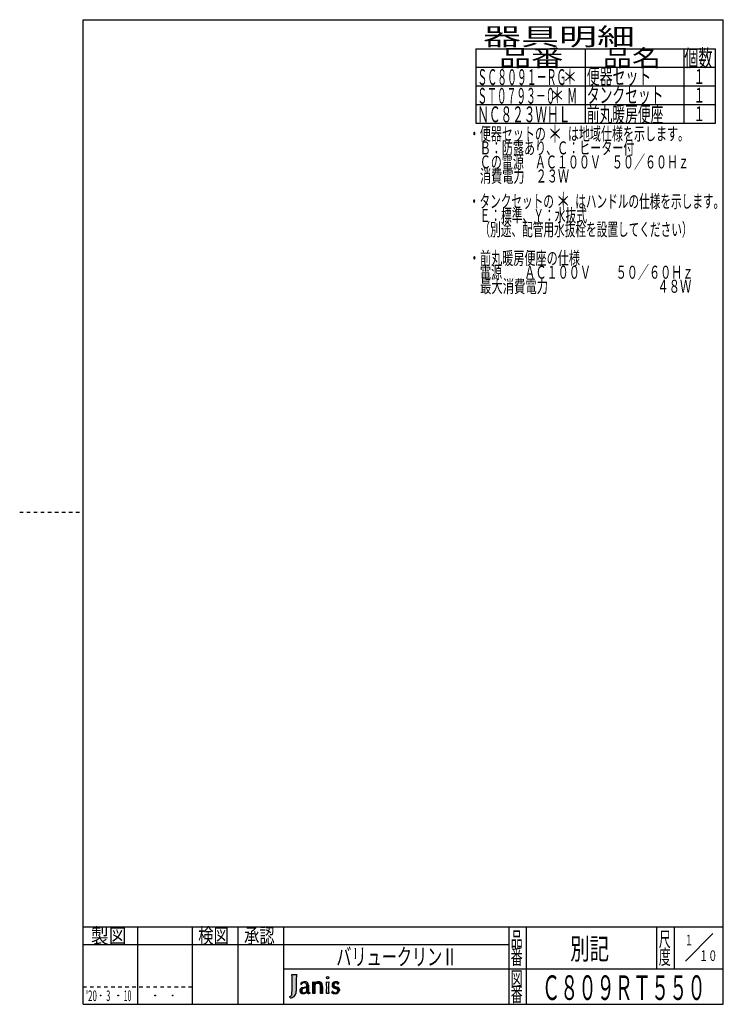
# Model space of a CAD drawing. Extents: x 1 to 2005, y 10 to 2810.
# Drawn here: x 1 to 201, y 10 to 290 of the extents above; entities that cross this region are included whole.
import ezdxf
from ezdxf.enums import TextEntityAlignment as Align

# ---------------------------------------------------------------- set-up
doc = ezdxf.new("R2010")
doc.units = 0
doc.linetypes.add('EXLTYPE2', pattern=[2, 1, -1])
doc.layers.add('枠_表', color=7, linetype='CONTINUOUS')
doc.styles.add('EXCADSTD', font='monotxt', dxfattribs={"bigfont": 'extfont'})

msp = doc.modelspace()

# ---------------------------------------------------------------- hatches: boundary and pattern name
at = {"layer": '枠_表', "linetype": 'CONTINUOUS'}
for points in [[(78.373, 13.722, -0.0173622), (78.381, 19.018, -0.0267628), (78.381, 19.018, 0.0737939), (79.673, 19.024, 0.0183879), (79.621, 14.248, -0.1144749), (79.412, 13.242, -0.1929163), (78.416, 12.461, -0.0603888), (77.889, 12.329), (77.765, 12.705, 0.0860918), (78.134, 12.902, 0.1331843)], [(84.287, 13.61, -0.0386228), (84.281, 16.864, -0.0398708), (84.871, 16.867, -0.1256886), (84.844, 16.315, -0.0367816), (84.844, 16.315, -0.2680215), (86.036, 16.933, -0.2571134), (86.851, 16.53, -0.1522526), (87.058, 15.86, -0.0158825), (87.043, 13.607, -0.0285251), (86.473, 13.607, -0.0452213), (86.502, 15.689, -0.0315567), (86.325, 16.304, -0.1476272), (85.173, 16.392, -0.3908145), (84.848, 15.584, -0.204626), (84.848, 15.584), (84.899, 13.605, -0.0304996)], [(91.673, 16.734, -0.0009362), (91.673, 16.734, 0.0681165), (91.51, 16.243), (90.893, 16.665, -0.3021126), (90.893, 16.665), (90.271, 16.188, -0.3704245), (90.271, 16.188), (90.304, 15.87, -0.0262822), (90.687, 15.563, -0.1800606), (91.299, 15.377, -0.0298131), (91.299, 15.377, -0.3153987), (91.862, 14.732), (91.859, 14.444, -0.3510306), (90.772, 13.533), (90.455, 13.533, -0.1053356), (89.753, 13.735, 0.1188608), (89.881, 14.248), (90.651, 13.776, -0.2447574), (90.651, 13.776), (91.393, 14.295, -0.3734163), (91.393, 14.295), (91.124, 14.815, -0.2612198), (90.496, 15.043, -0.0572748), (90.496, 15.043, -0.1189659), (89.996, 15.336, -0.2005227), (89.787, 15.807), (89.783, 15.986, -0.2622894), (90.32, 16.806, -0.0988461), (90.822, 16.927), (91.009, 16.927, -0.0920156)]]:
    msp.add_hatch(color=3, dxfattribs=at).paths.add_polyline_path(points)
h = msp.add_hatch(color=3, dxfattribs=at)
edge = h.paths.add_edge_path()
edge.add_arc((88.529, 18.058), 0.357, 0, 360)
h.paths.add_polyline_path([(88.209, 16.87, 0.1200284), (88.83, 13.606, -0.0401821), (88.21, 13.604, -0.0237522)])
h = msp.add_hatch(color=3, dxfattribs=at)
h.paths.add_polyline_path([(80.917, 16.536, -0.1769428), (80.917, 16.536), (80.917, 16.172), (81.005, 16.172, -0.2075336), (81.575, 16.599, -0.1226605), (82.078, 16.61, -0.3213716), (82.599, 15.971, -0.064704), (82.601, 15.633, -0.2577989), (82.495, 15.505, -0.0566026), (82.269, 15.426, -0.0166742), (81.437, 15.268, 0.1186092), (80.888, 15.005, 0.1699204), (80.649, 14.605, 0.1006533), (80.627, 14.259, 0.1675695), (80.844, 13.794, 0.137698), (81.237, 13.566, 0.0719814), (81.416, 13.537), (81.69, 13.537, 0.1944607), (82.599, 14.005, 0.1288538), (82.691, 13.775, 0.2098387), (82.991, 13.61), (83.208, 13.608, 0.094501), (83.522, 13.675), (83.522, 13.832, -0.239574), (83.248, 13.83, -0.2502312), (83.113, 14.083, -0.0104344), (83.131, 15.976, 0.4051016)])
h.paths.add_polyline_path([(82.614, 15.303, -0.0339435), (82.614, 15.303, -0.000111), (82.585, 14.268, -0.2253076), (81.876, 13.795), (81.703, 13.795, -0.3657968), (81.187, 14.343), (81.187, 14.539, -0.2530798), (81.536, 15.021, -0.0724474)])

# ---------------------------------------------------------------- linework, layer by layer
at = {"layer": '枠_表', "color": 7, "linetype": 'CONTINUOUS'}
for p, q in [((19, 290.5), (201, 290.5)), ((19, 10.5), (19, 290.5)), ((201, 10.5), (201, 290.5)), ((19, 32.5), (201, 32.5)), ((19, 10.5), (201, 10.5))]:
    msp.add_line(p, q, dxfattribs=at)
at = {"layer": '枠_表', "color": 6, "linetype": 'CONTINUOUS'}
for p, q in [((130.7, 282.2), (198.8, 282.2)), ((130.7, 282.2), (130.7, 261.1)), ((161.8, 261.1), (161.8, 282.2)), ((189.8, 282.2), (189.8, 261.1)), ((198.8, 261.1), (198.8, 282.2)), ((130.7, 277), (198.8, 277)), ((130.7, 271.7), (198.8, 271.7)), ((130.7, 266.4), (198.8, 266.4)), ((130.7, 261.1), (198.8, 261.1)), ((34.5, 32.5), (34.5, 10.5)), ((50, 32.5), (50, 10.5)), ((63, 32.5), (63, 10.5)), ((76, 32.5), (76, 10.5)), ((140, 32.5), (140, 10.5)), ((145, 32.5), (145, 10.5)), ((182, 32.5), (182, 20.5)), ((187, 32.5), (187, 20.5)), ((190.265, 22.8), (197.999, 30.67)), ((19, 27.5), (76, 27.5)), ((76, 27.5), (140, 27.5)), ((201, 20.5), (76, 20.5))]:
    msp.add_line(p, q, dxfattribs=at)
at = {"layer": '枠_表', "color": 6, "linetype": 'EXLTYPE2'}
for p, q in [((1, 150.5), (19, 150.5)), ((19, 15.5), (50, 15.5))]:
    msp.add_line(p, q, dxfattribs=at)
at = {"layer": '枠_表', "color": 3, "linetype": 'CONTINUOUS'}
for p, q in [((91.009, 16.927), (90.822, 16.927)), ((80.917, 16.536), (80.917, 16.172)), ((80.917, 16.172), (81.005, 16.172)), ((81.187, 14.539), (81.187, 14.343)), ((84.848, 15.584), (84.848, 14.505)), ((89.783, 15.986), (89.787, 15.807)), ((89.969, 14.248), (89.881, 14.248)), ((90.271, 16.188), (90.262, 16.011)), ((90.784, 16.662), (90.893, 16.665)), ((91.387, 14.451), (91.393, 14.295)), ((91.424, 16.243), (91.51, 16.243)), ((91.862, 14.732), (91.859, 14.444)), ((77.889, 12.329), (77.765, 12.705)), ((81.416, 13.537), (81.69, 13.537)), ((81.703, 13.795), (81.876, 13.795)), ((82.991, 13.61), (83.208, 13.61)), ((83.522, 13.675), (83.522, 13.832)), ((90.455, 13.533), (90.772, 13.533)), ((90.651, 13.776), (90.813, 13.776))]:
    msp.add_line(p, q, dxfattribs=at)
msp.add_circle((88.529, 18.058), 0.357, dxfattribs=at)
at = {"layer": '枠_表', "color": 6, "linetype": 'CONTINUOUS'}
for centre in [(24, 13), (29, 13), (39.5, 13), (44.5, 13)]:
    msp.add_circle(centre, 0.1, dxfattribs=at)
at = {"layer": '枠_表', "color": 3, "linetype": 'CONTINUOUS'}
for centre, radius, start, end in [((28.934, 16.452), 49.514, 356.83902, 2.97113), ((79.009, 23.374), 4.401, 261.79862, 278.68034), ((144.554, 15.93), 64.955, 177.26959, 181.48331), ((82.027, 15.162), 1.767, 88.77, 128.90686), ((82.107, 15.902), 1.027, 4.14822, 92.36001), ((84.571, 18.022), 1.193, 255.9342, 284.58964), ((63.912, 15.199), 20.437, 355.54052, 4.6734), ((88.606, 16.408), 3.762, 172.98752, 181.41344), ((85.975, 15.593), 1.342, 87.42068, 147.43615), ((86.077, 15.992), 0.942, 34.84394, 92.52071), ((88.515, 18.153), 1.319, 256.62095, 283.99846), ((66.069, 15.232), 22.201, 355.79404, 4.22965), ((109.125, 15.219), 20.359, 175.33876, 184.54286), ((90.78, 15.92), 0.998, 117.4084, 176.19647), ((90.877, 15.61), 1.32, 92.38302, 114.96353), ((90.985, 15.917), 1.011, 67.66152, 88.69073), ((123.064, 97.903), 87.028, 248.64221, 248.85678), ((77.349, 14.196), 2.273, 335.18606, 1.30808), ((81.491, 14.378), 0.872, 164.85895, 187.84956), ((81.409, 14.34), 0.786, 185.95861, 224.0092), ((81.34, 14.464), 0.705, 129.83449, 168.40894), ((81.71, 13.996), 1.301, 102.09884, 129.15567), ((81.783, 15.729), 0.895, 103.42679, 150.32426), ((81.807, 14.458), 0.625, 115.74037, 172.54917), ((81.77, 14.375), 0.583, 183.07078, 263.4402), ((79.485, 27.812), 12.695, 278.84383, 282.66492), ((82.357, 13.283), 1.922, 98.71272, 115.28747), ((81.848, 15.594), 1.042, 77.23143, 105.20342), ((81.566, 14.895), 1.364, 275.21588, 319.23364), ((81.732, 14.778), 0.994, 278.33351, 329.12215), ((81.461, 19.275), 4.136, 278.40885, 286.18514), ((81.893, 15.927), 0.707, 3.53764, 74.80136), ((82.034, 16.464), 1.064, 282.71958, 295.67811), ((82.432, 15.665), 0.172, 291.52049, 349.34459), ((-2246.302, 78.633), 2329.776, 358.416901, 358.442342), ((81.301, 15.792), 1.311, 353.03153, 7.83995), ((83.083, 14.065), 0.488, 187.11676, 216.48605), ((128.465, 14.593), 45.355, 178.25266, 180.64396), ((83.418, 14.083), 0.305, 179.91175, 236.1066), ((92.241, 14.492), 7.395, 179.89775, 186.88557), ((85.957, 15.608), 1.108, 134.97875, 181.23699), ((85.701, 15.724), 0.852, 42.91644, 128.30155), ((85.394, 15.703), 1.107, 359.2495, 32.84055), ((70.012, 14.878), 16.51, 355.58625, 2.81612), ((85.879, 15.863), 1.179, 359.86583, 34.49363), ((103.366, 14.391), 16.342, 176.21318, 182.74888), ((80.919, 15.633), 6.143, 358.47753, 2.11723), ((88.753, 14.258), 1.128, 332.39875, 359.51244), ((90.456, 15.822), 0.669, 181.23939, 226.59429), ((90.764, 14.667), 0.898, 207.76899, 262.78173), ((90.853, 16.224), 1.234, 226.04024, 253.17767), ((91.63, 16.338), 1.407, 193.43758, 199.45964), ((90.804, 16.127), 0.536, 92.11404, 173.4175), ((90.907, 16.231), 0.704, 210.95013, 251.77947), ((89.817, 12.195), 2.928, 63.4905, 76.60259), ((92.554, 20.594), 5.366, 249.64207, 256.47271), ((90.747, 14.667), 1.135, 271.29488, 348.66542), ((90.804, 14.37), 0.594, 270.88674, 352.79254), ((90.841, 16.054), 0.613, 17.92452, 85.16543), ((90.931, 14.398), 0.459, 6.53892, 65.09756), ((91.12, 14.652), 0.746, 6.15426, 76.1751), ((93.384, 15.89), 1.907, 153.75919, 169.34628), ((77.383, 13.868), 1.223, 288.17152, 307.85378), ((77.61, 14.572), 2.26, 277.0901, 290.91342), ((77.609, 13.434), 0.748, 314.59239, 344.93741), ((71.414, 14.073), 6.967, 353.12748, 357.1062), ((77.939, 14.094), 1.701, 286.29661, 329.97322), ((81.446, 14.381), 0.841, 224.28975, 255.65059), ((81.429, 14.17), 0.633, 252.33849, 268.807), ((83.029, 14.034), 0.426, 217.40815, 264.81187), ((83.19, 14.465), 0.857, 271.22205, 292.81595), ((83.382, 14.101), 0.302, 243.61917, 297.50978), ((84.558, 9.651), 3.969, 85.071, 93.9183), ((86.758, 10.46), 3.16, 84.82155, 95.17845), ((88.541, 7.08), 6.533, 87.46575, 92.90832), ((90.579, 15.282), 1.753, 241.88296, 265.93541)]:
    msp.add_arc(centre, radius, start, end, dxfattribs=at)

# ---------------------------------------------------------------- texts
at = {"layer": '枠_表', "color": 2, "linetype": 'CONTINUOUS', "style": 'EXCADSTD'}
for s, height, width, p, p2 in [('器具明細', 5, 2.629565, (132.7, 283.2), (175.9, 283.2)), ('品番', 4.8, 2.430379, (137.2, 277.2), (155.532, 277.2)), ('品名', 4.8, 2.187341, (166.8, 277.2), (183.299, 277.2)), ('個数', 4.8, 1.057215, (189.95, 277.2), (197.924, 277.2)), ('便器セット', 4.5, 0.981609, (162.2, 272.08), (180.5, 272.08)), ('ＳＣ８０９１－ＲＧ', 4.5, 0.742558, (131.1, 271.93), (156.4, 271.93)), ('１', 4.2, 1.066667, (192.58, 272.25), (195.78, 272.25)), ('タンクセット', 4.5, 0.968889, (162.2, 266.8), (184, 266.8)), ('ＳＴ０７９３－０\u3000 Ｍ', 4.5, 0.667593, (131.1, 266.59), (159.425, 266.59)), ('１', 4.2, 1.066667, (192.58, 266.95), (195.78, 266.95)), ('前丸暖房便座', 4.5, 0.968889, (162.18, 261.33), (183.98, 261.33)), ('ＮＣ８２３ＷＨＬ', 4.5, 0.873759, (131.08, 261.33), (157.48, 261.33)), ('１', 4.2, 1.066667, (192.58, 261.65), (195.78, 261.65)), ('・便器セットの\u3000\u3000は地域仕様を示します。', 3.7, 0.995231, (128.661, 256.193), (191.261, 256.193)), ('\u3000Ｂ：防露あり、Ｃ：ヒーター付\u3000', 3.7, 0.999716, (128.661, 252.193), (178.861, 252.193)), ('\u3000Ｃの電源\u3000ＡＣ１００Ｖ\u3000５０／６０Ｈｚ', 3.7, 0.995231, (128.661, 248.193), (191.261, 248.193)), ('\u3000消費電力\u3000２３Ｗ', 3.7, 1.017338, (128.661, 244.193), (157.161, 244.193)), ('・タンクセットの\u3000\u3000はハンドルの仕様を示します。', 3.7, 0.960499, (128.661, 236.993), (201.261, 236.993)), ('\u3000Ｅ：標準、Ｙ：水抜式', 3.7, 0.977963, (128.661, 232.993), (162.261, 232.993)), ('\u3000（別途、配管用水抜栓を設置してください）', 3.7, 0.962595, (128.661, 228.993), (192.261, 228.993)), ('・前丸暖房便座の仕様', 3.7, 1.013284, (128.661, 220.843), (160.261, 220.843)), ('\u3000電源\u3000\u3000ＡＣ１００Ｖ \u3000\u3000５０／６０Ｈｚ', 3.7, 0.958709, (128.661, 216.843), (192.511, 216.843)), ('\u3000最大消費電力\u3000\u3000\u3000\u3000  \u3000\u3000\u3000 \u3000\u3000４８Ｗ', 3.7, 0.893001, (128.661, 212.843), (191.911, 212.843)), ('製図', 4.25, 1.509694, (21.25, 27.875), (31.333, 27.875)), ('検図', 4.25, 1.303827, (51.75, 27.875), (60.458, 27.875)), ('承認', 4.25, 1.303827, (64.75, 27.875), (73.458, 27.875)), ('品', 4.25, 1.12, (140.575, 26.875), (143.975, 26.875)), ('尺', 4.25, 1.12, (182.675, 26.875), (186.075, 26.875)), ('別記', 6, 1.166582, (157.509, 23.288), (168.508, 23.288)), ('１', 3, 1.101333, (190.054, 27.272), (192.414, 27.272)), ('バリュークリンⅡ', 4.8, 1.067376, (91, 21.6), (125.4, 21.6)), ('番', 4.25, 1.12, (140.575, 21.875), (143.975, 21.875)), ('度', 4.25, 1.12, (182.675, 21.875), (186.075, 21.875)), ('１０', 3, 1.098531, (194.128, 22.835), (199.307, 22.835)), ('図', 4.25, 1.12, (140.575, 15.575), (143.975, 15.575)), ('番', 4.25, 1.12, (140.575, 11.275), (143.975, 11.275))]:
    msp.add_text(s, height=height, dxfattribs=dict(at, width=width)).set_placement(p, p2, align=Align.FIT)
at = {"layer": '枠_表', "color": 7, "linetype": 'CONTINUOUS', "style": 'EXCADSTD'}
for s, height, width, p, p2 in [('＊', 4.5, 1.244444, (155.4, 272), (159.4, 272)), ('＊', 4.5, 1.244444, (151.8, 266.72), (155.8, 266.72)), ('＊', 5, 1.12, (151.161, 255.543), (155.161, 255.543)), ('＊', 5, 1.12, (153.51, 236.4), (157.51, 236.4)), ('Ｃ８０９ＲＴ５５０', 7, 0.877358, (149.475, 11.735), (195.975, 11.735))]:
    msp.add_text(s, height=height, dxfattribs=dict(at, width=width)).set_placement(p, p2, align=Align.FIT)
at = {"layer": '枠_表', "color": 6, "linetype": 'CONTINUOUS', "style": 'EXCADSTD'}
for s, width, p, p2 in [("'20", 0.468978, (19.804, 11.425), (22.953, 11.425)), ('3', 0.468382, (25.607, 11.445), (26.744, 11.445)), ('10', 0.408649, (30.589, 11.445), (32.749, 11.445))]:
    msp.add_text(s, height=3, dxfattribs=dict(at, width=width)).set_placement(p, p2, align=Align.FIT)

doc.saveas('drawing.dxf')
